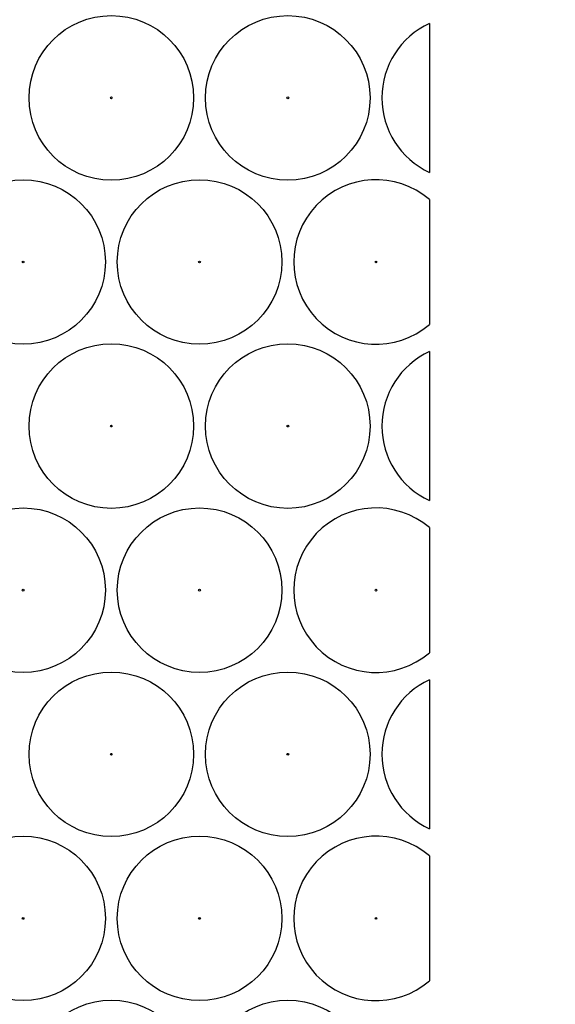
# Model space of a CAD drawing. Units: millimetres. Extents: x -66 to 291, y -64 to 204.
# Drawn here: x 169 to 172, y 65 to 72 of the extents above; entities that cross this region are included whole.
import ezdxf
from ezdxf import colors
from ezdxf.entities.mleader import LeaderData, LeaderLine
from ezdxf.enums import TextEntityAlignment as Align
from ezdxf.math import Vec2, Vec3

# ---------------------------------------------------------------- set-up
doc = ezdxf.new("R2010")
doc.units = ezdxf.units.MM
doc.layers.add('FO-2T-CC-CIERRE', color=7, linetype='Continuous')
doc.layers.add('Predeterminado', color=7, linetype='Continuous')
doc.styles.add('SEACAD_Arial', font='arial.ttf')
doc.dimstyles.new('ISO', dxfattribs={"dimtxt": 3.125, "dimasz": 3.125, "dimexe": 1.5625, "dimexo": 0, "dimgap": 0.78125, "dimtad": 0, "dimlfac": 10, "dimtxsty": 'SEACAD_Arial', "dimblk1": '_SE_FILLED', "dimblk2": '_SE_FILLED', "dimsah": 1, "dimcen": 1.5625, "dimadec": 1, "dimazin": 0, "dimtfac": 0.5, "dimtmove": 0, "dimatfit": 3, "dimfxl": 1, "dimarcsym": 0})

# ---------------------------------------------------------------- blocks, each defined once
blk = doc.blocks.new('_DOT')
at = {"color": 0}
blk.add_line((0, 0), (-1, 0), dxfattribs=at)
at = {"color": 0, "const_width": 0.333}
blk.add_lwpolyline([(-0.1665, 0, 1), (0.1665, 0, 1)], format="xyb", close=True, dxfattribs=at)
blk = doc.blocks.new('SE')
at = {"layer": 'FO-2T-CC-CIERRE', "color": 7, "linetype": 'Continuous'}
for p, q in [((171.5238, 71.7841), (171.5238, 70.7874)), ((171.5238, 70.6071), (171.5238, 69.7701)), ((171.5238, 69.5898), (171.5238, 68.5932)), ((171.5238, 68.4128), (171.5238, 67.5758)), ((171.5238, 67.3955), (171.5238, 66.3989)), ((171.5238, 66.2185), (171.5238, 65.3816))]:
    blk.add_line(p, q, dxfattribs=at)
for centre, radius in [((169.398, 71.2858), 0.55), ((170.5773, 71.2858), 0.55), ((169.398, 71.2858), 0.00594), ((170.5773, 71.2858), 0.00594), ((168.8083, 70.1886), 0.55), ((169.9876, 70.1886), 0.55), ((168.8083, 70.1886), 0.00594), ((169.9876, 70.1886), 0.00594), ((171.1669, 70.1886), 0.00594), ((169.398, 69.0915), 0.55), ((170.5773, 69.0915), 0.55), ((169.398, 69.0915), 0.00594), ((170.5773, 69.0915), 0.00594), ((168.8083, 67.9943), 0.55), ((169.9876, 67.9943), 0.55), ((168.8083, 67.9943), 0.00594), ((169.9876, 67.9943), 0.00594), ((171.1669, 67.9943), 0.00594), ((169.398, 66.8972), 0.55), ((170.5773, 66.8972), 0.55), ((169.398, 66.8972), 0.00594), ((170.5773, 66.8972), 0.00594), ((168.8083, 65.8), 0.55), ((169.9876, 65.8), 0.55), ((168.8083, 65.8), 0.00594), ((169.9876, 65.8), 0.00594), ((171.1669, 65.8), 0.00594), ((169.398, 64.7029), 0.55), ((170.5773, 64.7029), 0.55)]:
    blk.add_circle(centre, radius, dxfattribs=at)
for centre, start, end in [((171.7566, 71.2858), 115.03662, 244.96338), ((171.1669, 70.1886), 49.54107, 310.45893), ((171.7566, 69.0915), 115.03662, 244.96338), ((171.1669, 67.9943), 49.54107, 310.45893), ((171.7566, 66.8972), 115.03662, 244.96338), ((171.1669, 65.8), 49.54107, 310.45893)]:
    blk.add_arc(centre, 0.55, start, end, dxfattribs=at)
blk = doc.blocks.new('DMBLK2')
at = {"layer": 'Predeterminado', "linetype": 'Continuous'}
for points in [[(97.0999, 14.3307), (97.0999, 15.3724), (93.9749, 14.8515)], [(178.8499, 14.3307), (181.9749, 14.8515), (178.8499, 15.3724)]]:
    blk.add_hatch(color=7, dxfattribs=at).paths.add_polyline_path(points)
at = {"layer": 'Predeterminado', "color": 7, "linetype": 'Continuous'}
for p, q in [((93.9749, 31.056), (93.9749, 13.289)), ((181.9749, 31.056), (181.9749, 13.289)), ((93.9749, 14.8515), (133.2127, 14.8515)), ((142.7371, 14.8515), (181.9749, 14.8515))]:
    blk.add_line(p, q, dxfattribs=at)
at = {"layer": 'Predeterminado', "color": 7, "linetype": 'Continuous', "style": 'SEACAD_Arial'}
blk.add_text('880', height=3.125, dxfattribs=at).set_placement((134.3064, 16.414), align=Align.TOP_LEFT)
blk = doc.blocks.new('_SE_FILLED')
at = {"color": 0}
blk.add_line((0, 0), (-1, 0), dxfattribs=at)
blk.add_solid([(0, 0), (-1, -0.1665), (-1, 0.1665), (0, 0)], dxfattribs=at)

msp = doc.modelspace()

# ---------------------------------------------------------------- block references
at = {"layer": 'Predeterminado'}
msp.add_blockref('SE', (0, 0), dxfattribs=at)

# ---------------------------------------------------------------- dimensions: what is measured, and where the dimension line sits
at = {"layer": 'Predeterminado', "color": 7, "linetype": 'Continuous'}
dim = msp.add_linear_dim(base=(93.9749, 14.8515), p1=(93.9749, 118.0982), p2=(181.9749, 118.0982), angle=0, text='\\A1;<>', dimstyle='ISO', dxfattribs=at)
dim.commit()
dim.dimension.update_dxf_attribs({"geometry": 'DMBLK2', "text_midpoint": (137.9749, 14.8515), "dimtype": 161})

# ---------------------------------------------------------------- leaders
ml = msp.add_multileader_mtext('Standard', dxfattribs=at)
ml.set_content('{\\pxsm0.9;\\fArial|b0||i0||c0|p34;\\W1.;Zona del\\Pcertificado\\P}', color=256)
ml.set_leader_properties()
ml.set_arrow_properties(name='DOT')
ml.build(insert=Vec2(0, 0))
ml.multileader.update_dxf_attribs({"leader_type": 0, "dogleg_length": 0, "arrow_head_size": 3.125})
ctx = ml.context
ctx.base_point, ctx.char_height, ctx.arrow_head_size, ctx.landing_gap_size = Vec3(156.226, 127.749), 3.125, 3.125, 1.0938
notes = []
notes.append((ctx, [(0, (0, 0, 0), (0, 0), (1, 0), 1, [])]))
ctx.mtext.insert = Vec3(158.226, 129.3365)
for ctx, leaders in notes:
    for number, flags, end, landing, length, lines in leaders:
        leader = LeaderData()
        leader.index, (leader.has_last_leader_line, leader.has_dogleg_vector, leader.attachment_direction) = number, flags
        leader.last_leader_point, leader.dogleg_vector, leader.dogleg_length = Vec3(end), Vec3(landing), length
        for number, points, colour, breaks in lines:
            line = LeaderLine()
            line.index, line.vertices, line.color, line.breaks = number, Vec3.list(points), colors.encode_raw_color(colour), breaks
            leader.lines.append(line)
        ctx.leaders.append(leader)

doc.saveas('drawing.dxf')
